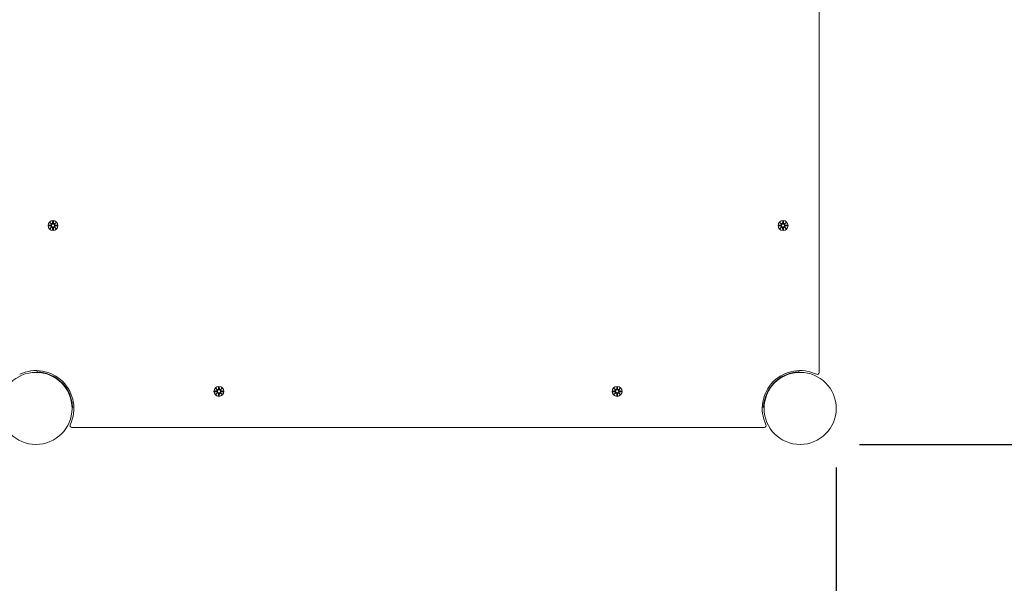
# Model space of a CAD drawing. Units: millimetres. Extents: x 427 to 21731, y 491 to 18191.
# Drawn here: x 15099 to 16138, y 7811 to 8406 of the extents above; entities that cross this region are included whole.
import ezdxf

# ---------------------------------------------------------------- set-up
doc = ezdxf.new("R2010")
doc.units = ezdxf.units.MM
doc.linetypes.add('ACAD_ISO03W100', pattern=[30, 12, -18])
for name, color, linetype in [('strefa bezpieczeństwa', 6, 'ACAD_ISO03W100'), ('wymiary 100', 5, 'Continuous'), ('wymiary 100 strefy', 5, 'Continuous')]:
    doc.layers.add(name, color=color, linetype=linetype)
doc.layers.add('Urządzenia', color=2, linetype='Continuous', lineweight=15)
doc.styles.get("Standard").update_dxf_attribs({"font": 'arial.ttf'})
doc.dimstyles.new('FK_rzuty 100_m$0', dxfattribs={"dimscale": 100, "dimtxt": 2.5, "dimasz": 2.5, "dimexe": 1.25, "dimexo": 0.625, "dimtad": 1, "dimlfac": 0.001, "dimrnd": 0.01, "dimzin": 1, "dimdsep": 46, "dimtxsty": 'Standard', "dimblk": 'OBLIQUE', "dimblk1": 'ARCHTICK', "dimblk2": 'OBLIQUE', "dimcen": 2.5, "dimadec": 0, "dimazin": 0, "dimtfac": 1, "dimtmove": 0, "dimatfit": 3, "dimfxl": 1, "dimarcsym": 0})
doc.dimstyles.new('FK_rzuty 100_STREFY', dxfattribs={"dimscale": 100, "dimtxt": 4, "dimasz": 2.5, "dimexe": 1.25, "dimexo": 0.625, "dimgap": 1, "dimtad": 1, "dimdec": 1, "dimlfac": 0.001, "dimrnd": 0.01, "dimzin": 1, "dimdsep": 46, "dimtxsty": 'Standard', "dimblk": 'OBLIQUE', "dimcen": 2.5, "dimadec": 0, "dimazin": 0, "dimtfac": 1, "dimtdec": 1, "dimtmove": 0, "dimatfit": 3, "dimfxl": 1, "dimarcsym": 0})

# ---------------------------------------------------------------- blocks, each defined once
blk = doc.blocks.new('_Oblique')
at = {"color": 0, "linetype": 'ByBlock', "lineweight": -2}
blk.add_line((-0.5, -0.5), (0.5, 0.5), dxfattribs=at)
blk = doc.blocks.new('*D8')
at = {"layer": 'Defpoints', "color": 0, "transparency": 16777216}
for p in [(4130.4, 8728.4), (17460.4, 8728.4), (17460.4, 4907.2)]:
    blk.add_point(p, dxfattribs=at)
at = {"layer": 'wymiary 100 strefy', "color": 0, "lineweight": -2, "transparency": 16777216}
for p, q in [((4130.4, 8665.9), (4130.4, 4782.2)), ((17460.4, 8665.9), (17460.4, 4782.2)), ((4130.4, 4907.2), (17460.4, 4907.2))]:
    blk.add_line(p, q, dxfattribs=at)
at = {"layer": 'wymiary 100 strefy', "color": 0, "lineweight": -2, "transparency": 16777216, "xscale": 200, "yscale": 200, "zscale": 200, "rotation": 180}
blk.add_blockref('_Oblique', (4130.4, 4907.2), dxfattribs=at)
at = {"layer": 'wymiary 100 strefy', "color": 0, "lineweight": -2, "transparency": 16777216, "xscale": 200, "yscale": 200, "zscale": 200}
blk.add_blockref('_Oblique', (17460.4, 4907.2), dxfattribs=at)
at = {"layer": 'wymiary 100 strefy', "color": 0, "transparency": 16777216, "insert": (10795.4, 5160.5), "char_height": 300, "attachment_point": 5}
blk.add_mtext('13.30 m', dxfattribs=at)
blk = doc.blocks.new('*D9')
at = {"layer": 'Defpoints', "color": 0, "transparency": 16777216}
for p in [(15622.9, 10339.5), (15622.9, 6457.4), (18759, 6457.4)]:
    blk.add_point(p, dxfattribs=at)
at = {"layer": 'wymiary 100 strefy', "color": 0, "lineweight": -2, "transparency": 16777216}
for p, q in [((15685.4, 10339.5), (18884, 10339.5)), ((18759, 10339.5), (18759, 6457.4)), ((15685.4, 6457.4), (18884, 6457.4))]:
    blk.add_line(p, q, dxfattribs=at)
at = {"layer": 'wymiary 100 strefy', "color": 0, "lineweight": -2, "transparency": 16777216, "xscale": 200, "yscale": 200, "zscale": 200}
for p, rotation in [((18759, 10339.5), 90), ((18759, 6457.4), 270)]:
    blk.add_blockref('_Oblique', p, dxfattribs=dict(at, rotation=rotation))
at = {"layer": 'wymiary 100 strefy', "color": 0, "transparency": 16777216, "insert": (18505.8, 8398.4), "char_height": 300, "attachment_point": 5, "rotation": 90}
blk.add_mtext('3.90 m', dxfattribs=at)
blk = doc.blocks.new('*D10')
at = {"layer": 'Defpoints', "color": 0, "transparency": 16777216}
for p in [(15922.4, 8839.5), (15922.4, 7957.4), (16980.1, 7957.4)]:
    blk.add_point(p, dxfattribs=at)
at = {"layer": 'wymiary 100', "color": 0, "linetype": 'ByBlock', "lineweight": -2, "transparency": 16777216}
for p, q in [((15984.9, 8839.5), (17105.1, 8839.5)), ((16980.1, 8839.5), (16980.1, 7957.4)), ((15984.9, 7957.4), (17105.1, 7957.4))]:
    blk.add_line(p, q, dxfattribs=at)
at = {"layer": 'wymiary 100', "color": 0, "lineweight": -2, "transparency": 16777216, "xscale": 250, "yscale": 250, "zscale": 250}
for p, rotation in [((16980.1, 8839.5), 90), ((16980.1, 7957.4), 270)]:
    blk.add_blockref('_Oblique', p, dxfattribs=dict(at, rotation=rotation))
at = {"layer": 'wymiary 100', "color": 0, "transparency": 16777216, "insert": (16790, 8398.4), "char_height": 250, "attachment_point": 5, "rotation": 90}
blk.add_mtext('0.88', dxfattribs=at)
blk = doc.blocks.new('_ArchTick')
at = {"color": 0, "linetype": 'ByBlock', "const_width": 0.15}
blk.add_lwpolyline([(-0.5, -0.5), (0.5, 0.5)], dxfattribs=at)
blk = doc.blocks.new('*D11')
at = {"layer": 'Defpoints', "color": 0, "transparency": 16777216}
for p in [(5480.8, 8739), (15960.4, 7995.4), (5480.8, 7033.8)]:
    blk.add_point(p, dxfattribs=at)
at = {"layer": 'wymiary 100', "color": 0, "linetype": 'ByBlock', "lineweight": -2, "transparency": 16777216}
for p, q in [((5480.8, 8676.5), (5480.8, 6908.8)), ((15960.4, 7932.9), (15960.4, 6908.8)), ((15960.4, 7033.8), (5480.8, 7033.8))]:
    blk.add_line(p, q, dxfattribs=at)
at = {"layer": 'wymiary 100', "color": 0, "lineweight": -2, "transparency": 16777216, "xscale": 250, "yscale": 250, "zscale": 250, "rotation": 180}
blk.add_blockref('_Oblique', (5480.8, 7033.8), dxfattribs=at)
at = {"layer": 'wymiary 100', "color": 0, "lineweight": -2, "transparency": 16777216, "xscale": 250, "yscale": 250, "zscale": 250}
blk.add_blockref('_Oblique', (15960.4, 7033.8), dxfattribs=at)
at = {"layer": 'wymiary 100', "color": 0, "transparency": 16777216, "insert": (10720.6, 7224), "char_height": 250, "attachment_point": 5}
blk.add_mtext('10.48', dxfattribs=at)

msp = doc.modelspace()

# ---------------------------------------------------------------- linework, layer by layer
at = {"layer": 'strefa bezpieczeństwa', "ltscale": 10}
msp.add_lwpolyline([(6578.398, 10034.86, 0.03511872), (6367.946, 10034.547, 0.8497383), (4515.168, 7725.271, 0.45723688), (6525.395, 6672.872, 0.21884356), (7776.517, 6742.344, 0.15588866), (8668.395, 6457.351), (15922.395, 6457.351, 0.41421356), (17460.445, 7995.401), (17460.445, 8801.401, 0.41421356), (15922.395, 10339.451), (8668.395, 10339.451, 0.13612498), (7876.08, 10119.671, 0.22800985), (6578.398, 10034.86)], format="xyb", dxfattribs=at)
at = {"layer": 'Urządzenia'}
for points in [[(15942.395, 8033.348), (15942.395, 8763.454)], [(15129.633, 8188.77), (15132.07, 8188.886)], [(15129.633, 8188.032), (15132.07, 8187.916)], [(15132.762, 8189.933), (15131.036, 8191.76)], [(15131.036, 8191.76), (15132.671, 8190.125)], [(15131.036, 8191.76), (15132.863, 8190.033)], [(15131.036, 8185.042), (15132.762, 8186.869)], [(15132.863, 8186.768), (15131.036, 8185.042)], [(15131.036, 8185.042), (15132.671, 8186.677)], [(15132.671, 8190.125), (15132.841, 8189.955)], [(15132.671, 8186.677), (15132.841, 8186.847)], [(15134.026, 8193.163), (15133.91, 8190.726)], [(15134.026, 8183.639), (15133.91, 8186.076)], [(15134.764, 8193.163), (15134.88, 8190.726)], [(15134.764, 8183.639), (15134.88, 8186.076)], [(15135.927, 8190.033), (15137.754, 8191.76)], [(15137.754, 8185.042), (15135.927, 8186.768)], [(15136.119, 8190.125), (15135.949, 8189.955)], [(15136.119, 8186.677), (15135.949, 8186.847)], [(15137.754, 8191.76), (15136.027, 8189.933)], [(15136.027, 8186.869), (15137.754, 8185.042)], [(15137.754, 8191.76), (15136.119, 8190.125)], [(15137.754, 8185.042), (15136.119, 8186.677)], [(15139.157, 8188.77), (15136.72, 8188.886)], [(15139.157, 8188.032), (15136.72, 8187.916)], [(15899.633, 8188.77), (15902.07, 8188.886)], [(15899.633, 8188.032), (15902.07, 8187.916)], [(15902.762, 8189.933), (15901.036, 8191.76)], [(15901.036, 8191.76), (15902.671, 8190.125)], [(15901.036, 8191.76), (15902.863, 8190.033)], [(15901.036, 8185.042), (15902.762, 8186.869)], [(15902.863, 8186.768), (15901.036, 8185.042)], [(15901.036, 8185.042), (15902.671, 8186.677)], [(15902.671, 8190.125), (15902.841, 8189.955)], [(15902.671, 8186.677), (15902.841, 8186.847)], [(15904.026, 8193.163), (15903.91, 8190.726)], [(15904.026, 8183.639), (15903.91, 8186.076)], [(15904.764, 8193.163), (15904.88, 8190.726)], [(15904.764, 8183.639), (15904.88, 8186.076)], [(15905.927, 8190.033), (15907.754, 8191.76)], [(15907.754, 8185.042), (15905.927, 8186.768)], [(15906.119, 8190.125), (15905.949, 8189.955)], [(15906.119, 8186.677), (15905.949, 8186.847)], [(15907.754, 8191.76), (15906.027, 8189.933)], [(15906.027, 8186.869), (15907.754, 8185.042)], [(15907.754, 8191.76), (15906.119, 8190.125)], [(15907.754, 8185.042), (15906.119, 8186.677)], [(15909.157, 8188.77), (15906.72, 8188.886)], [(15909.157, 8188.032), (15906.72, 8187.916)], [(15117.795, 8033.925), (15117.848, 8035.374)], [(15920.942, 8035.374), (15920.994, 8033.925)], [(15309.026, 8018.163), (15308.91, 8015.726)], [(15309.764, 8018.163), (15309.88, 8015.726)], [(15729.026, 8018.163), (15728.91, 8015.726)], [(15729.764, 8018.163), (15729.88, 8015.726)], [(15304.633, 8013.77), (15307.07, 8013.886)], [(15304.633, 8013.032), (15307.07, 8012.916)], [(15307.762, 8014.933), (15306.036, 8016.76)], [(15306.036, 8016.76), (15307.671, 8015.125)], [(15306.036, 8016.76), (15307.863, 8015.033)], [(15306.036, 8010.042), (15307.762, 8011.869)], [(15307.863, 8011.768), (15306.036, 8010.042)], [(15306.036, 8010.042), (15307.671, 8011.677)], [(15307.671, 8015.125), (15307.841, 8014.955)], [(15307.671, 8011.677), (15307.841, 8011.847)], [(15309.026, 8008.639), (15308.91, 8011.076)], [(15309.764, 8008.639), (15309.88, 8011.076)], [(15310.927, 8015.033), (15312.754, 8016.76)], [(15312.754, 8010.042), (15310.927, 8011.768)], [(15311.119, 8015.125), (15310.949, 8014.955)], [(15311.119, 8011.677), (15310.949, 8011.847)], [(15312.754, 8016.76), (15311.027, 8014.933)], [(15311.027, 8011.869), (15312.754, 8010.042)], [(15312.754, 8016.76), (15311.119, 8015.125)], [(15312.754, 8010.042), (15311.119, 8011.677)], [(15314.157, 8013.77), (15311.72, 8013.886)], [(15314.157, 8013.032), (15311.72, 8012.916)], [(15724.633, 8013.77), (15727.07, 8013.886)], [(15724.633, 8013.032), (15727.07, 8012.916)], [(15727.762, 8014.933), (15726.036, 8016.76)], [(15726.036, 8016.76), (15727.671, 8015.125)], [(15726.036, 8016.76), (15727.863, 8015.033)], [(15726.036, 8010.042), (15727.762, 8011.869)], [(15727.863, 8011.768), (15726.036, 8010.042)], [(15726.036, 8010.042), (15727.671, 8011.677)], [(15727.671, 8015.125), (15727.841, 8014.955)], [(15727.671, 8011.677), (15727.841, 8011.847)], [(15729.026, 8008.639), (15728.91, 8011.076)], [(15729.764, 8008.639), (15729.88, 8011.076)], [(15730.927, 8015.033), (15732.754, 8016.76)], [(15732.754, 8010.042), (15730.927, 8011.768)], [(15731.119, 8015.125), (15730.949, 8014.955)], [(15731.119, 8011.677), (15730.949, 8011.847)], [(15732.754, 8016.76), (15731.027, 8014.933)], [(15731.027, 8011.869), (15732.754, 8010.042)], [(15732.754, 8016.76), (15731.119, 8015.125)], [(15732.754, 8010.042), (15731.119, 8011.677)], [(15734.157, 8013.77), (15731.72, 8013.886)], [(15734.157, 8013.032), (15731.72, 8012.916)], [(15156.368, 7996.854), (15154.919, 7996.801)], [(15883.87, 7996.801), (15882.421, 7996.854)], [(15154.342, 7975.401), (15884.447, 7975.401)]]:
    msp.add_lwpolyline(points, dxfattribs=at)
for points in [[(15132.07, 8188.886, 0.50720055), (15132.762, 8189.933)], [(15132.762, 8186.869, 0.50720055), (15132.07, 8187.916)], [(15132.863, 8190.033, 0.50720055), (15133.91, 8190.726)], [(15133.91, 8186.076, 0.50720055), (15132.863, 8186.768)], [(15134.88, 8190.726, 0.50720055), (15135.927, 8190.033)], [(15135.927, 8186.768, 0.50720055), (15134.88, 8186.076)], [(15136.027, 8189.933, 0.50720055), (15136.72, 8188.886)], [(15136.72, 8187.916, 0.50720055), (15136.027, 8186.869)], [(15902.07, 8188.886, 0.50720055), (15902.762, 8189.933)], [(15902.762, 8186.869, 0.50720055), (15902.07, 8187.916)], [(15902.863, 8190.033, 0.50720055), (15903.91, 8190.726)], [(15903.91, 8186.076, 0.50720055), (15902.863, 8186.768)], [(15904.88, 8190.726, 0.50720055), (15905.927, 8190.033)], [(15905.927, 8186.768, 0.50720055), (15904.88, 8186.076)], [(15906.027, 8189.933, 0.50720055), (15906.72, 8188.886)], [(15906.72, 8187.916, 0.50720055), (15906.027, 8186.869)], [(15152.535, 7978.258, 0.70512098), (15099.252, 8031.541)], [(15154.919, 7996.801, 0.39308597), (15117.795, 8033.925)], [(15939.538, 8031.541, 0.70512098), (15886.254, 7978.258)], [(15920.994, 8033.925, 0.39308597), (15883.87, 7996.801)], [(15939.538, 8031.541, 0.55076042), (15942.395, 8033.348)], [(15307.07, 8013.886, 0.50720055), (15307.762, 8014.933)], [(15307.762, 8011.869, 0.50720055), (15307.07, 8012.916)], [(15307.863, 8015.033, 0.50720055), (15308.91, 8015.726)], [(15308.91, 8011.076, 0.50720055), (15307.863, 8011.768)], [(15309.88, 8015.726, 0.50720055), (15310.927, 8015.033)], [(15310.927, 8011.768, 0.50720055), (15309.88, 8011.076)], [(15311.027, 8014.933, 0.50720055), (15311.72, 8013.886)], [(15311.72, 8012.916, 0.50720055), (15311.027, 8011.869)], [(15727.07, 8013.886, 0.50720055), (15727.762, 8014.933)], [(15727.762, 8011.869, 0.50720055), (15727.07, 8012.916)], [(15727.863, 8015.033, 0.50720055), (15728.91, 8015.726)], [(15728.91, 8011.076, 0.50720055), (15727.863, 8011.768)], [(15729.88, 8015.726, 0.50720055), (15730.927, 8015.033)], [(15730.927, 8011.768, 0.50720055), (15729.88, 8011.076)], [(15731.027, 8014.933, 0.50720055), (15731.72, 8013.886)], [(15731.72, 8012.916, 0.50720055), (15731.027, 8011.869)], [(15152.535, 7978.258, 0.55076042), (15154.342, 7975.401)], [(15884.447, 7975.401, 0.55076042), (15886.254, 7978.258)]]:
    msp.add_lwpolyline(points, format="xyb", dxfattribs=at)
for centre, radius in [((15134.395, 8188.401), 5.25), ((15134.395, 8188.401), 1.676), ((15904.395, 8188.401), 5.25), ((15904.395, 8188.401), 1.676), ((15116.395, 7995.401), 38.05), ((15922.395, 7995.401), 38.05), ((15309.395, 8013.401), 5.25), ((15729.395, 8013.401), 5.25), ((15309.395, 8013.401), 1.676), ((15729.395, 8013.401), 1.676)]:
    msp.add_circle(centre, radius, dxfattribs=at)
for centre, major_axis, start_param, end_param in [((15133.062, 8190.687), (0.471, 0.498), 3.29358599, 3.60853992), ((15132.108, 8189.734), (0.498, 0.471), 5.81623804, 6.13119197), ((15132.108, 8187.068), (-0.498, 0.471), 3.29358599, 3.60853992), ((15133.062, 8186.114), (-0.471, 0.498), 5.81623804, 6.13119197), ((15135.728, 8190.687), (0.471, -0.498), 5.81623804, 6.13119197), ((15135.728, 8186.114), (-0.471, -0.498), 3.29358599, 3.60853992), ((15136.681, 8189.734), (0.498, -0.471), 3.29358599, 3.60853992), ((15136.681, 8187.068), (-0.498, -0.471), 5.81623804, 6.13119197), ((15903.062, 8190.687), (0.471, 0.498), 3.29358599, 3.60853992), ((15902.108, 8189.734), (0.498, 0.471), 5.81623804, 6.13119197), ((15902.108, 8187.068), (-0.498, 0.471), 3.29358599, 3.60853992), ((15903.062, 8186.114), (-0.471, 0.498), 5.81623804, 6.13119197), ((15905.728, 8190.687), (0.471, -0.498), 5.81623804, 6.13119197), ((15905.728, 8186.114), (-0.471, -0.498), 3.29358599, 3.60853992), ((15906.681, 8189.734), (0.498, -0.471), 3.29358599, 3.60853992), ((15906.681, 8187.068), (-0.498, -0.471), 5.81623804, 6.13119197), ((15308.062, 8015.687), (0.471, 0.498), 3.29358599, 3.60853992), ((15307.108, 8014.734), (0.498, 0.471), 5.81623804, 6.13119197), ((15307.108, 8012.068), (-0.498, 0.471), 3.29358599, 3.60853992), ((15308.062, 8011.114), (-0.471, 0.498), 5.81623804, 6.13119197), ((15310.728, 8015.687), (0.471, -0.498), 5.81623804, 6.13119197), ((15310.728, 8011.114), (-0.471, -0.498), 3.29358599, 3.60853992), ((15311.681, 8014.734), (0.498, -0.471), 3.29358599, 3.60853992), ((15311.681, 8012.068), (-0.498, -0.471), 5.81623804, 6.13119197), ((15728.062, 8015.687), (0.471, 0.498), 3.29358599, 3.60853992), ((15727.108, 8014.734), (0.498, 0.471), 5.81623804, 6.13119197), ((15727.108, 8012.068), (-0.498, 0.471), 3.29358599, 3.60853992), ((15728.062, 8011.114), (-0.471, 0.498), 5.81623804, 6.13119197), ((15730.728, 8015.687), (0.471, -0.498), 5.81623804, 6.13119197), ((15730.728, 8011.114), (-0.471, -0.498), 3.29358599, 3.60853992), ((15731.681, 8014.734), (0.498, -0.471), 3.29358599, 3.60853992), ((15731.681, 8012.068), (-0.498, -0.471), 5.81623804, 6.13119197)]:
    msp.add_ellipse(centre, major_axis=major_axis, ratio=0.98845192, start_param=start_param, end_param=end_param, dxfattribs=at)
for points in [[(15129.633, 8188.77), (15129.649, 8188.77), (15129.668, 8188.771), (15129.684, 8188.771)], [(15129.684, 8188.03), (15129.668, 8188.031), (15129.649, 8188.031), (15129.633, 8188.032)], [(15134.024, 8193.112), (15134.025, 8193.128), (15134.025, 8193.146), (15134.026, 8193.163)], [(15134.026, 8183.639), (15134.025, 8183.655), (15134.025, 8183.674), (15134.024, 8183.69)], [(15134.764, 8193.163), (15134.764, 8193.146), (15134.765, 8193.128), (15134.765, 8193.112)], [(15134.765, 8183.69), (15134.765, 8183.674), (15134.764, 8183.655), (15134.764, 8183.639)], [(15139.106, 8188.771), (15139.122, 8188.771), (15139.14, 8188.77), (15139.157, 8188.77)], [(15139.157, 8188.032), (15139.14, 8188.031), (15139.122, 8188.031), (15139.106, 8188.03)], [(15899.633, 8188.77), (15899.649, 8188.77), (15899.668, 8188.771), (15899.684, 8188.771)], [(15899.684, 8188.03), (15899.668, 8188.031), (15899.649, 8188.031), (15899.633, 8188.032)], [(15904.024, 8193.112), (15904.025, 8193.128), (15904.025, 8193.146), (15904.026, 8193.163)], [(15904.026, 8183.639), (15904.025, 8183.655), (15904.025, 8183.674), (15904.024, 8183.69)], [(15904.764, 8193.163), (15904.764, 8193.146), (15904.765, 8193.128), (15904.765, 8193.112)], [(15904.765, 8183.69), (15904.765, 8183.674), (15904.764, 8183.655), (15904.764, 8183.639)], [(15909.106, 8188.771), (15909.122, 8188.771), (15909.14, 8188.77), (15909.157, 8188.77)], [(15909.157, 8188.032), (15909.14, 8188.031), (15909.122, 8188.031), (15909.106, 8188.03)], [(15309.024, 8018.112), (15309.025, 8018.128), (15309.025, 8018.146), (15309.026, 8018.163)], [(15309.764, 8018.163), (15309.764, 8018.146), (15309.765, 8018.128), (15309.765, 8018.112)], [(15729.024, 8018.112), (15729.025, 8018.128), (15729.025, 8018.146), (15729.026, 8018.163)], [(15729.764, 8018.163), (15729.764, 8018.146), (15729.765, 8018.128), (15729.765, 8018.112)], [(15304.633, 8013.77), (15304.649, 8013.77), (15304.668, 8013.771), (15304.684, 8013.771)], [(15304.684, 8013.03), (15304.668, 8013.031), (15304.649, 8013.031), (15304.633, 8013.032)], [(15309.026, 8008.639), (15309.025, 8008.655), (15309.025, 8008.674), (15309.024, 8008.69)], [(15309.765, 8008.69), (15309.765, 8008.674), (15309.764, 8008.655), (15309.764, 8008.639)], [(15314.106, 8013.771), (15314.122, 8013.771), (15314.14, 8013.77), (15314.157, 8013.77)], [(15314.157, 8013.032), (15314.14, 8013.031), (15314.122, 8013.031), (15314.106, 8013.03)], [(15724.633, 8013.77), (15724.649, 8013.77), (15724.668, 8013.771), (15724.684, 8013.771)], [(15724.684, 8013.03), (15724.668, 8013.031), (15724.649, 8013.031), (15724.633, 8013.032)], [(15729.026, 8008.639), (15729.025, 8008.655), (15729.025, 8008.674), (15729.024, 8008.69)], [(15729.765, 8008.69), (15729.765, 8008.674), (15729.764, 8008.655), (15729.764, 8008.639)], [(15734.106, 8013.771), (15734.122, 8013.771), (15734.14, 8013.77), (15734.157, 8013.77)], [(15734.157, 8013.032), (15734.14, 8013.031), (15734.122, 8013.031), (15734.106, 8013.03)]]:
    msp.add_open_spline(points, degree=3, dxfattribs=at)
for points, weights in [([(15132.073, 8188.81), (15131.28, 8188.797), (15129.684, 8188.771)], [1.06380331295, 1.09697588554, 1.0013490209]), ([(15129.684, 8188.03), (15131.28, 8188.005), (15132.073, 8187.992)], [1.0013490209, 1.09697588554, 1.06380331295]), ([(15134.024, 8193.112), (15133.999, 8191.516), (15133.986, 8190.722)], [1.0013490209, 1.09697588554, 1.06380331295]), ([(15133.986, 8186.079), (15133.999, 8185.286), (15134.024, 8183.69)], [1.06380331295, 1.09697588554, 1.0013490209]), ([(15134.803, 8190.722), (15134.791, 8191.516), (15134.765, 8193.112)], [1.06380331295, 1.09697588554, 1.0013490209]), ([(15134.765, 8183.69), (15134.791, 8185.286), (15134.803, 8186.079)], [1.0013490209, 1.09697588554, 1.06380331295]), ([(15139.106, 8188.771), (15137.51, 8188.797), (15136.716, 8188.81)], [1.0013490209, 1.09697588554, 1.06380331295]), ([(15136.716, 8187.992), (15137.51, 8188.005), (15139.106, 8188.03)], [1.06380331295, 1.09697588554, 1.0013490209]), ([(15902.073, 8188.81), (15901.28, 8188.797), (15899.684, 8188.771)], [1.06380331295, 1.09697588554, 1.0013490209]), ([(15899.684, 8188.03), (15901.28, 8188.005), (15902.073, 8187.992)], [1.0013490209, 1.09697588554, 1.06380331295]), ([(15904.024, 8193.112), (15903.999, 8191.516), (15903.986, 8190.722)], [1.0013490209, 1.09697588554, 1.06380331295]), ([(15903.986, 8186.079), (15903.999, 8185.286), (15904.024, 8183.69)], [1.06380331295, 1.09697588554, 1.0013490209]), ([(15904.803, 8190.722), (15904.791, 8191.516), (15904.765, 8193.112)], [1.06380331295, 1.09697588554, 1.0013490209]), ([(15904.765, 8183.69), (15904.791, 8185.286), (15904.803, 8186.079)], [1.0013490209, 1.09697588554, 1.06380331295]), ([(15909.106, 8188.771), (15907.51, 8188.797), (15906.716, 8188.81)], [1.0013490209, 1.09697588554, 1.06380331295]), ([(15906.716, 8187.992), (15907.51, 8188.005), (15909.106, 8188.03)], [1.06380331295, 1.09697588554, 1.0013490209]), ([(15309.024, 8018.112), (15308.999, 8016.516), (15308.986, 8015.722)], [1.0013490209, 1.09697588554, 1.06380331295]), ([(15309.803, 8015.722), (15309.791, 8016.516), (15309.765, 8018.112)], [1.06380331295, 1.09697588554, 1.0013490209]), ([(15729.024, 8018.112), (15728.999, 8016.516), (15728.986, 8015.722)], [1.0013490209, 1.09697588554, 1.06380331295]), ([(15729.803, 8015.722), (15729.791, 8016.516), (15729.765, 8018.112)], [1.06380331295, 1.09697588554, 1.0013490209]), ([(15307.073, 8013.81), (15306.28, 8013.797), (15304.684, 8013.771)], [1.06380331295, 1.09697588554, 1.0013490209]), ([(15304.684, 8013.03), (15306.28, 8013.005), (15307.073, 8012.992)], [1.0013490209, 1.09697588554, 1.06380331295]), ([(15308.986, 8011.079), (15308.999, 8010.286), (15309.024, 8008.69)], [1.06380331295, 1.09697588554, 1.0013490209]), ([(15309.765, 8008.69), (15309.791, 8010.286), (15309.803, 8011.079)], [1.0013490209, 1.09697588554, 1.06380331295]), ([(15314.106, 8013.771), (15312.51, 8013.797), (15311.716, 8013.81)], [1.0013490209, 1.09697588554, 1.06380331295]), ([(15311.716, 8012.992), (15312.51, 8013.005), (15314.106, 8013.03)], [1.06380331295, 1.09697588554, 1.0013490209]), ([(15727.073, 8013.81), (15726.28, 8013.797), (15724.684, 8013.771)], [1.06380331295, 1.09697588554, 1.0013490209]), ([(15724.684, 8013.03), (15726.28, 8013.005), (15727.073, 8012.992)], [1.0013490209, 1.09697588554, 1.06380331295]), ([(15728.986, 8011.079), (15728.999, 8010.286), (15729.024, 8008.69)], [1.06380331295, 1.09697588554, 1.0013490209]), ([(15729.765, 8008.69), (15729.791, 8010.286), (15729.803, 8011.079)], [1.0013490209, 1.09697588554, 1.06380331295]), ([(15734.106, 8013.771), (15732.51, 8013.797), (15731.716, 8013.81)], [1.0013490209, 1.09697588554, 1.06380331295]), ([(15731.716, 8012.992), (15732.51, 8013.005), (15734.106, 8013.03)], [1.06380331295, 1.09697588554, 1.0013490209])]:
    msp.add_rational_spline(points, weights, degree=2, dxfattribs=at)
for points, knots in [([(15132.841, 8189.955), (15132.867, 8189.888), (15132.885, 8189.819), (15132.903, 8189.672), (15132.902, 8189.584), (15132.871, 8189.41), (15132.841, 8189.325), (15132.762, 8189.179), (15132.709, 8189.106), (15132.582, 8188.984), (15132.509, 8188.934), (15132.36, 8188.86), (15132.272, 8188.831), (15132.146, 8188.813), (15132.109, 8188.81), (15132.073, 8188.81)], [0.351323176, 0.351323176, 0.351323176, 0.351323176, 0.3724042, 0.3724042, 0.39734458, 0.39734458, 0.42228496, 0.42228496, 0.44722534, 0.44722534, 0.47216572, 0.47216572, 0.498958462, 0.498958462, 0.509706878, 0.509706878, 0.509706878, 0.509706878]), ([(15132.073, 8187.992), (15132.109, 8187.992), (15132.146, 8187.989), (15132.272, 8187.97), (15132.36, 8187.942), (15132.509, 8187.868), (15132.582, 8187.818), (15132.709, 8187.695), (15132.762, 8187.623), (15132.841, 8187.476), (15132.871, 8187.392), (15132.902, 8187.218), (15132.903, 8187.13), (15132.885, 8186.983), (15132.867, 8186.913), (15132.841, 8186.847)], [0.334863042, 0.334863042, 0.334863042, 0.334863042, 0.345611458, 0.345611458, 0.3724042, 0.3724042, 0.39734458, 0.39734458, 0.42228496, 0.42228496, 0.44722534, 0.44722534, 0.47216572, 0.47216572, 0.493246744, 0.493246744, 0.493246744, 0.493246744]), ([(15133.986, 8190.722), (15133.986, 8190.686), (15133.983, 8190.65), (15133.964, 8190.524), (15133.936, 8190.435), (15133.862, 8190.287), (15133.812, 8190.214), (15133.689, 8190.087), (15133.617, 8190.033), (15133.47, 8189.955), (15133.385, 8189.925), (15133.212, 8189.893), (15133.124, 8189.892), (15132.977, 8189.911), (15132.907, 8189.929), (15132.841, 8189.955)], [0.334863042, 0.334863042, 0.334863042, 0.334863042, 0.345611458, 0.345611458, 0.3724042, 0.3724042, 0.39734458, 0.39734458, 0.42228496, 0.42228496, 0.44722534, 0.44722534, 0.47216572, 0.47216572, 0.493246744, 0.493246744, 0.493246744, 0.493246744]), ([(15132.841, 8186.847), (15132.907, 8186.873), (15132.977, 8186.891), (15133.124, 8186.909), (15133.212, 8186.908), (15133.385, 8186.877), (15133.47, 8186.847), (15133.617, 8186.769), (15133.689, 8186.715), (15133.812, 8186.588), (15133.862, 8186.515), (15133.936, 8186.366), (15133.964, 8186.278), (15133.983, 8186.152), (15133.986, 8186.115), (15133.986, 8186.079)], [0.351323176, 0.351323176, 0.351323176, 0.351323176, 0.3724042, 0.3724042, 0.39734458, 0.39734458, 0.42228496, 0.42228496, 0.44722534, 0.44722534, 0.47216572, 0.47216572, 0.498958462, 0.498958462, 0.509706878, 0.509706878, 0.509706878, 0.509706878]), ([(15135.949, 8189.955), (15135.882, 8189.929), (15135.813, 8189.911), (15135.666, 8189.892), (15135.577, 8189.893), (15135.404, 8189.925), (15135.319, 8189.955), (15135.173, 8190.033), (15135.1, 8190.087), (15134.978, 8190.214), (15134.928, 8190.287), (15134.854, 8190.435), (15134.825, 8190.524), (15134.807, 8190.65), (15134.804, 8190.686), (15134.803, 8190.722)], [0.351323176, 0.351323176, 0.351323176, 0.351323176, 0.3724042, 0.3724042, 0.39734458, 0.39734458, 0.42228496, 0.42228496, 0.44722534, 0.44722534, 0.47216572, 0.47216572, 0.498958462, 0.498958462, 0.509706878, 0.509706878, 0.509706878, 0.509706878]), ([(15134.803, 8186.079), (15134.804, 8186.115), (15134.807, 8186.152), (15134.825, 8186.278), (15134.854, 8186.366), (15134.928, 8186.515), (15134.978, 8186.588), (15135.1, 8186.715), (15135.173, 8186.769), (15135.319, 8186.847), (15135.404, 8186.877), (15135.577, 8186.908), (15135.666, 8186.909), (15135.813, 8186.891), (15135.882, 8186.873), (15135.949, 8186.847)], [0.334863042, 0.334863042, 0.334863042, 0.334863042, 0.345611458, 0.345611458, 0.3724042, 0.3724042, 0.39734458, 0.39734458, 0.42228496, 0.42228496, 0.44722534, 0.44722534, 0.47216572, 0.47216572, 0.493246744, 0.493246744, 0.493246744, 0.493246744]), ([(15136.716, 8188.81), (15136.68, 8188.81), (15136.644, 8188.813), (15136.518, 8188.831), (15136.429, 8188.86), (15136.281, 8188.934), (15136.208, 8188.984), (15136.081, 8189.106), (15136.027, 8189.179), (15135.949, 8189.325), (15135.919, 8189.41), (15135.887, 8189.584), (15135.886, 8189.672), (15135.905, 8189.819), (15135.923, 8189.888), (15135.949, 8189.955)], [0.334863042, 0.334863042, 0.334863042, 0.334863042, 0.345611458, 0.345611458, 0.3724042, 0.3724042, 0.39734458, 0.39734458, 0.42228496, 0.42228496, 0.44722534, 0.44722534, 0.47216572, 0.47216572, 0.493246744, 0.493246744, 0.493246744, 0.493246744]), ([(15135.949, 8186.847), (15135.923, 8186.913), (15135.905, 8186.983), (15135.886, 8187.13), (15135.887, 8187.218), (15135.919, 8187.392), (15135.949, 8187.476), (15136.027, 8187.623), (15136.081, 8187.695), (15136.208, 8187.818), (15136.281, 8187.868), (15136.429, 8187.942), (15136.518, 8187.97), (15136.644, 8187.989), (15136.68, 8187.992), (15136.716, 8187.992)], [0.351323176, 0.351323176, 0.351323176, 0.351323176, 0.3724042, 0.3724042, 0.39734458, 0.39734458, 0.42228496, 0.42228496, 0.44722534, 0.44722534, 0.47216572, 0.47216572, 0.498958462, 0.498958462, 0.509706878, 0.509706878, 0.509706878, 0.509706878]), ([(15902.841, 8189.955), (15902.867, 8189.888), (15902.885, 8189.819), (15902.903, 8189.672), (15902.902, 8189.584), (15902.871, 8189.41), (15902.841, 8189.325), (15902.762, 8189.179), (15902.709, 8189.106), (15902.582, 8188.984), (15902.509, 8188.934), (15902.36, 8188.86), (15902.272, 8188.831), (15902.146, 8188.813), (15902.109, 8188.81), (15902.073, 8188.81)], [0.351323176, 0.351323176, 0.351323176, 0.351323176, 0.3724042, 0.3724042, 0.39734458, 0.39734458, 0.42228496, 0.42228496, 0.44722534, 0.44722534, 0.47216572, 0.47216572, 0.498958462, 0.498958462, 0.509706878, 0.509706878, 0.509706878, 0.509706878]), ([(15902.073, 8187.992), (15902.109, 8187.992), (15902.146, 8187.989), (15902.272, 8187.97), (15902.36, 8187.942), (15902.509, 8187.868), (15902.582, 8187.818), (15902.709, 8187.695), (15902.762, 8187.623), (15902.841, 8187.476), (15902.871, 8187.392), (15902.902, 8187.218), (15902.903, 8187.13), (15902.885, 8186.983), (15902.867, 8186.913), (15902.841, 8186.847)], [0.334863042, 0.334863042, 0.334863042, 0.334863042, 0.345611458, 0.345611458, 0.3724042, 0.3724042, 0.39734458, 0.39734458, 0.42228496, 0.42228496, 0.44722534, 0.44722534, 0.47216572, 0.47216572, 0.493246744, 0.493246744, 0.493246744, 0.493246744]), ([(15903.986, 8190.722), (15903.986, 8190.686), (15903.983, 8190.65), (15903.964, 8190.524), (15903.936, 8190.435), (15903.862, 8190.287), (15903.812, 8190.214), (15903.689, 8190.087), (15903.617, 8190.033), (15903.47, 8189.955), (15903.385, 8189.925), (15903.212, 8189.893), (15903.124, 8189.892), (15902.977, 8189.911), (15902.907, 8189.929), (15902.841, 8189.955)], [0.334863042, 0.334863042, 0.334863042, 0.334863042, 0.345611458, 0.345611458, 0.3724042, 0.3724042, 0.39734458, 0.39734458, 0.42228496, 0.42228496, 0.44722534, 0.44722534, 0.47216572, 0.47216572, 0.493246744, 0.493246744, 0.493246744, 0.493246744]), ([(15902.841, 8186.847), (15902.907, 8186.873), (15902.977, 8186.891), (15903.124, 8186.909), (15903.212, 8186.908), (15903.385, 8186.877), (15903.47, 8186.847), (15903.617, 8186.769), (15903.689, 8186.715), (15903.812, 8186.588), (15903.862, 8186.515), (15903.936, 8186.366), (15903.964, 8186.278), (15903.983, 8186.152), (15903.986, 8186.115), (15903.986, 8186.079)], [0.351323176, 0.351323176, 0.351323176, 0.351323176, 0.3724042, 0.3724042, 0.39734458, 0.39734458, 0.42228496, 0.42228496, 0.44722534, 0.44722534, 0.47216572, 0.47216572, 0.498958462, 0.498958462, 0.509706878, 0.509706878, 0.509706878, 0.509706878]), ([(15905.949, 8189.955), (15905.882, 8189.929), (15905.813, 8189.911), (15905.666, 8189.892), (15905.577, 8189.893), (15905.404, 8189.925), (15905.319, 8189.955), (15905.173, 8190.033), (15905.1, 8190.087), (15904.978, 8190.214), (15904.928, 8190.287), (15904.854, 8190.435), (15904.825, 8190.524), (15904.807, 8190.65), (15904.804, 8190.686), (15904.803, 8190.722)], [0.351323176, 0.351323176, 0.351323176, 0.351323176, 0.3724042, 0.3724042, 0.39734458, 0.39734458, 0.42228496, 0.42228496, 0.44722534, 0.44722534, 0.47216572, 0.47216572, 0.498958462, 0.498958462, 0.509706878, 0.509706878, 0.509706878, 0.509706878]), ([(15904.803, 8186.079), (15904.804, 8186.115), (15904.807, 8186.152), (15904.825, 8186.278), (15904.854, 8186.366), (15904.928, 8186.515), (15904.978, 8186.588), (15905.1, 8186.715), (15905.173, 8186.769), (15905.319, 8186.847), (15905.404, 8186.877), (15905.577, 8186.908), (15905.666, 8186.909), (15905.813, 8186.891), (15905.882, 8186.873), (15905.949, 8186.847)], [0.334863042, 0.334863042, 0.334863042, 0.334863042, 0.345611458, 0.345611458, 0.3724042, 0.3724042, 0.39734458, 0.39734458, 0.42228496, 0.42228496, 0.44722534, 0.44722534, 0.47216572, 0.47216572, 0.493246744, 0.493246744, 0.493246744, 0.493246744]), ([(15906.716, 8188.81), (15906.68, 8188.81), (15906.644, 8188.813), (15906.518, 8188.831), (15906.429, 8188.86), (15906.281, 8188.934), (15906.208, 8188.984), (15906.081, 8189.106), (15906.027, 8189.179), (15905.949, 8189.325), (15905.919, 8189.41), (15905.887, 8189.584), (15905.886, 8189.672), (15905.905, 8189.819), (15905.923, 8189.888), (15905.949, 8189.955)], [0.334863042, 0.334863042, 0.334863042, 0.334863042, 0.345611458, 0.345611458, 0.3724042, 0.3724042, 0.39734458, 0.39734458, 0.42228496, 0.42228496, 0.44722534, 0.44722534, 0.47216572, 0.47216572, 0.493246744, 0.493246744, 0.493246744, 0.493246744]), ([(15905.949, 8186.847), (15905.923, 8186.913), (15905.905, 8186.983), (15905.886, 8187.13), (15905.887, 8187.218), (15905.919, 8187.392), (15905.949, 8187.476), (15906.027, 8187.623), (15906.081, 8187.695), (15906.208, 8187.818), (15906.281, 8187.868), (15906.429, 8187.942), (15906.518, 8187.97), (15906.644, 8187.989), (15906.68, 8187.992), (15906.716, 8187.992)], [0.351323176, 0.351323176, 0.351323176, 0.351323176, 0.3724042, 0.3724042, 0.39734458, 0.39734458, 0.42228496, 0.42228496, 0.44722534, 0.44722534, 0.47216572, 0.47216572, 0.498958462, 0.498958462, 0.509706878, 0.509706878, 0.509706878, 0.509706878]), ([(15307.841, 8014.955), (15307.867, 8014.888), (15307.885, 8014.819), (15307.903, 8014.672), (15307.902, 8014.584), (15307.871, 8014.41), (15307.841, 8014.325), (15307.762, 8014.179), (15307.709, 8014.106), (15307.582, 8013.984), (15307.509, 8013.934), (15307.36, 8013.86), (15307.272, 8013.831), (15307.146, 8013.813), (15307.109, 8013.81), (15307.073, 8013.81)], [0.351323176, 0.351323176, 0.351323176, 0.351323176, 0.3724042, 0.3724042, 0.39734458, 0.39734458, 0.42228496, 0.42228496, 0.44722534, 0.44722534, 0.47216572, 0.47216572, 0.498958462, 0.498958462, 0.509706878, 0.509706878, 0.509706878, 0.509706878]), ([(15307.073, 8012.992), (15307.109, 8012.992), (15307.146, 8012.989), (15307.272, 8012.97), (15307.36, 8012.942), (15307.509, 8012.868), (15307.582, 8012.818), (15307.709, 8012.695), (15307.762, 8012.623), (15307.841, 8012.476), (15307.871, 8012.392), (15307.902, 8012.218), (15307.903, 8012.13), (15307.885, 8011.983), (15307.867, 8011.913), (15307.841, 8011.847)], [0.334863042, 0.334863042, 0.334863042, 0.334863042, 0.345611458, 0.345611458, 0.3724042, 0.3724042, 0.39734458, 0.39734458, 0.42228496, 0.42228496, 0.44722534, 0.44722534, 0.47216572, 0.47216572, 0.493246744, 0.493246744, 0.493246744, 0.493246744]), ([(15308.986, 8015.722), (15308.986, 8015.686), (15308.983, 8015.65), (15308.964, 8015.524), (15308.936, 8015.435), (15308.862, 8015.287), (15308.812, 8015.214), (15308.689, 8015.087), (15308.617, 8015.033), (15308.47, 8014.955), (15308.385, 8014.925), (15308.212, 8014.893), (15308.124, 8014.892), (15307.977, 8014.911), (15307.907, 8014.929), (15307.841, 8014.955)], [0.334863042, 0.334863042, 0.334863042, 0.334863042, 0.345611458, 0.345611458, 0.3724042, 0.3724042, 0.39734458, 0.39734458, 0.42228496, 0.42228496, 0.44722534, 0.44722534, 0.47216572, 0.47216572, 0.493246744, 0.493246744, 0.493246744, 0.493246744]), ([(15307.841, 8011.847), (15307.907, 8011.873), (15307.977, 8011.891), (15308.124, 8011.909), (15308.212, 8011.908), (15308.385, 8011.877), (15308.47, 8011.847), (15308.617, 8011.769), (15308.689, 8011.715), (15308.812, 8011.588), (15308.862, 8011.515), (15308.936, 8011.366), (15308.964, 8011.278), (15308.983, 8011.152), (15308.986, 8011.115), (15308.986, 8011.079)], [0.351323176, 0.351323176, 0.351323176, 0.351323176, 0.3724042, 0.3724042, 0.39734458, 0.39734458, 0.42228496, 0.42228496, 0.44722534, 0.44722534, 0.47216572, 0.47216572, 0.498958462, 0.498958462, 0.509706878, 0.509706878, 0.509706878, 0.509706878]), ([(15310.949, 8014.955), (15310.882, 8014.929), (15310.813, 8014.911), (15310.666, 8014.892), (15310.577, 8014.893), (15310.404, 8014.925), (15310.319, 8014.955), (15310.173, 8015.033), (15310.1, 8015.087), (15309.978, 8015.214), (15309.928, 8015.287), (15309.854, 8015.435), (15309.825, 8015.524), (15309.807, 8015.65), (15309.804, 8015.686), (15309.803, 8015.722)], [0.351323176, 0.351323176, 0.351323176, 0.351323176, 0.3724042, 0.3724042, 0.39734458, 0.39734458, 0.42228496, 0.42228496, 0.44722534, 0.44722534, 0.47216572, 0.47216572, 0.498958462, 0.498958462, 0.509706878, 0.509706878, 0.509706878, 0.509706878]), ([(15309.803, 8011.079), (15309.804, 8011.115), (15309.807, 8011.152), (15309.825, 8011.278), (15309.854, 8011.366), (15309.928, 8011.515), (15309.978, 8011.588), (15310.1, 8011.715), (15310.173, 8011.769), (15310.319, 8011.847), (15310.404, 8011.877), (15310.577, 8011.908), (15310.666, 8011.909), (15310.813, 8011.891), (15310.882, 8011.873), (15310.949, 8011.847)], [0.334863042, 0.334863042, 0.334863042, 0.334863042, 0.345611458, 0.345611458, 0.3724042, 0.3724042, 0.39734458, 0.39734458, 0.42228496, 0.42228496, 0.44722534, 0.44722534, 0.47216572, 0.47216572, 0.493246744, 0.493246744, 0.493246744, 0.493246744]), ([(15311.716, 8013.81), (15311.68, 8013.81), (15311.644, 8013.813), (15311.518, 8013.831), (15311.429, 8013.86), (15311.281, 8013.934), (15311.208, 8013.984), (15311.081, 8014.106), (15311.027, 8014.179), (15310.949, 8014.325), (15310.919, 8014.41), (15310.887, 8014.584), (15310.886, 8014.672), (15310.905, 8014.819), (15310.923, 8014.888), (15310.949, 8014.955)], [0.334863042, 0.334863042, 0.334863042, 0.334863042, 0.345611458, 0.345611458, 0.3724042, 0.3724042, 0.39734458, 0.39734458, 0.42228496, 0.42228496, 0.44722534, 0.44722534, 0.47216572, 0.47216572, 0.493246744, 0.493246744, 0.493246744, 0.493246744]), ([(15310.949, 8011.847), (15310.923, 8011.913), (15310.905, 8011.983), (15310.886, 8012.13), (15310.887, 8012.218), (15310.919, 8012.392), (15310.949, 8012.476), (15311.027, 8012.623), (15311.081, 8012.695), (15311.208, 8012.818), (15311.281, 8012.868), (15311.429, 8012.942), (15311.518, 8012.97), (15311.644, 8012.989), (15311.68, 8012.992), (15311.716, 8012.992)], [0.351323176, 0.351323176, 0.351323176, 0.351323176, 0.3724042, 0.3724042, 0.39734458, 0.39734458, 0.42228496, 0.42228496, 0.44722534, 0.44722534, 0.47216572, 0.47216572, 0.498958462, 0.498958462, 0.509706878, 0.509706878, 0.509706878, 0.509706878]), ([(15727.841, 8014.955), (15727.867, 8014.888), (15727.885, 8014.819), (15727.903, 8014.672), (15727.902, 8014.584), (15727.871, 8014.41), (15727.841, 8014.325), (15727.762, 8014.179), (15727.709, 8014.106), (15727.582, 8013.984), (15727.509, 8013.934), (15727.36, 8013.86), (15727.272, 8013.831), (15727.146, 8013.813), (15727.109, 8013.81), (15727.073, 8013.81)], [0.351323176, 0.351323176, 0.351323176, 0.351323176, 0.3724042, 0.3724042, 0.39734458, 0.39734458, 0.42228496, 0.42228496, 0.44722534, 0.44722534, 0.47216572, 0.47216572, 0.498958462, 0.498958462, 0.509706878, 0.509706878, 0.509706878, 0.509706878]), ([(15727.073, 8012.992), (15727.109, 8012.992), (15727.146, 8012.989), (15727.272, 8012.97), (15727.36, 8012.942), (15727.509, 8012.868), (15727.582, 8012.818), (15727.709, 8012.695), (15727.762, 8012.623), (15727.841, 8012.476), (15727.871, 8012.392), (15727.902, 8012.218), (15727.903, 8012.13), (15727.885, 8011.983), (15727.867, 8011.913), (15727.841, 8011.847)], [0.334863042, 0.334863042, 0.334863042, 0.334863042, 0.345611458, 0.345611458, 0.3724042, 0.3724042, 0.39734458, 0.39734458, 0.42228496, 0.42228496, 0.44722534, 0.44722534, 0.47216572, 0.47216572, 0.493246744, 0.493246744, 0.493246744, 0.493246744]), ([(15728.986, 8015.722), (15728.986, 8015.686), (15728.983, 8015.65), (15728.964, 8015.524), (15728.936, 8015.435), (15728.862, 8015.287), (15728.812, 8015.214), (15728.689, 8015.087), (15728.617, 8015.033), (15728.47, 8014.955), (15728.385, 8014.925), (15728.212, 8014.893), (15728.124, 8014.892), (15727.977, 8014.911), (15727.907, 8014.929), (15727.841, 8014.955)], [0.334863042, 0.334863042, 0.334863042, 0.334863042, 0.345611458, 0.345611458, 0.3724042, 0.3724042, 0.39734458, 0.39734458, 0.42228496, 0.42228496, 0.44722534, 0.44722534, 0.47216572, 0.47216572, 0.493246744, 0.493246744, 0.493246744, 0.493246744]), ([(15727.841, 8011.847), (15727.907, 8011.873), (15727.977, 8011.891), (15728.124, 8011.909), (15728.212, 8011.908), (15728.385, 8011.877), (15728.47, 8011.847), (15728.617, 8011.769), (15728.689, 8011.715), (15728.812, 8011.588), (15728.862, 8011.515), (15728.936, 8011.366), (15728.964, 8011.278), (15728.983, 8011.152), (15728.986, 8011.115), (15728.986, 8011.079)], [0.351323176, 0.351323176, 0.351323176, 0.351323176, 0.3724042, 0.3724042, 0.39734458, 0.39734458, 0.42228496, 0.42228496, 0.44722534, 0.44722534, 0.47216572, 0.47216572, 0.498958462, 0.498958462, 0.509706878, 0.509706878, 0.509706878, 0.509706878]), ([(15730.949, 8014.955), (15730.882, 8014.929), (15730.813, 8014.911), (15730.666, 8014.892), (15730.577, 8014.893), (15730.404, 8014.925), (15730.319, 8014.955), (15730.173, 8015.033), (15730.1, 8015.087), (15729.978, 8015.214), (15729.928, 8015.287), (15729.854, 8015.435), (15729.825, 8015.524), (15729.807, 8015.65), (15729.804, 8015.686), (15729.803, 8015.722)], [0.351323176, 0.351323176, 0.351323176, 0.351323176, 0.3724042, 0.3724042, 0.39734458, 0.39734458, 0.42228496, 0.42228496, 0.44722534, 0.44722534, 0.47216572, 0.47216572, 0.498958462, 0.498958462, 0.509706878, 0.509706878, 0.509706878, 0.509706878]), ([(15729.803, 8011.079), (15729.804, 8011.115), (15729.807, 8011.152), (15729.825, 8011.278), (15729.854, 8011.366), (15729.928, 8011.515), (15729.978, 8011.588), (15730.1, 8011.715), (15730.173, 8011.769), (15730.319, 8011.847), (15730.404, 8011.877), (15730.577, 8011.908), (15730.666, 8011.909), (15730.813, 8011.891), (15730.882, 8011.873), (15730.949, 8011.847)], [0.334863042, 0.334863042, 0.334863042, 0.334863042, 0.345611458, 0.345611458, 0.3724042, 0.3724042, 0.39734458, 0.39734458, 0.42228496, 0.42228496, 0.44722534, 0.44722534, 0.47216572, 0.47216572, 0.493246744, 0.493246744, 0.493246744, 0.493246744]), ([(15731.716, 8013.81), (15731.68, 8013.81), (15731.644, 8013.813), (15731.518, 8013.831), (15731.429, 8013.86), (15731.281, 8013.934), (15731.208, 8013.984), (15731.081, 8014.106), (15731.027, 8014.179), (15730.949, 8014.325), (15730.919, 8014.41), (15730.887, 8014.584), (15730.886, 8014.672), (15730.905, 8014.819), (15730.923, 8014.888), (15730.949, 8014.955)], [0.334863042, 0.334863042, 0.334863042, 0.334863042, 0.345611458, 0.345611458, 0.3724042, 0.3724042, 0.39734458, 0.39734458, 0.42228496, 0.42228496, 0.44722534, 0.44722534, 0.47216572, 0.47216572, 0.493246744, 0.493246744, 0.493246744, 0.493246744]), ([(15730.949, 8011.847), (15730.923, 8011.913), (15730.905, 8011.983), (15730.886, 8012.13), (15730.887, 8012.218), (15730.919, 8012.392), (15730.949, 8012.476), (15731.027, 8012.623), (15731.081, 8012.695), (15731.208, 8012.818), (15731.281, 8012.868), (15731.429, 8012.942), (15731.518, 8012.97), (15731.644, 8012.989), (15731.68, 8012.992), (15731.716, 8012.992)], [0.351323176, 0.351323176, 0.351323176, 0.351323176, 0.3724042, 0.3724042, 0.39734458, 0.39734458, 0.42228496, 0.42228496, 0.44722534, 0.44722534, 0.47216572, 0.47216572, 0.498958462, 0.498958462, 0.509706878, 0.509706878, 0.509706878, 0.509706878])]:
    msp.add_open_spline(points, degree=3, knots=knots, dxfattribs=at)

# ---------------------------------------------------------------- dimensions: what is measured, and where the dimension line sits
at = {"layer": 'wymiary 100'}
dim = msp.add_linear_dim(base=(16980.133, 7957.351), p1=(15922.395, 8839.451), p2=(15922.395, 7957.351), angle=90, dimstyle='FK_rzuty 100_m$0', override={"dimarcsym": 1}, dxfattribs=at)
dim.commit()
dim.dimension.update_dxf_attribs({"geometry": '*D10', "text_midpoint": (16789.99, 8398.401)})
dim = msp.add_linear_dim(base=(5480.771, 7033.823), p1=(15960.445, 7995.401), p2=(5480.771, 8739.018), dimstyle='FK_rzuty 100_m$0', override={"dimarcsym": 1}, dxfattribs=at)
dim.commit()
dim.dimension.update_dxf_attribs({"geometry": '*D11', "text_midpoint": (10720.608, 7223.966)})
at = {"layer": 'wymiary 100 strefy'}
dim = msp.add_linear_dim(base=(18759.037, 6457.351), p1=(15622.883, 10339.451), p2=(15622.883, 6457.351), angle=90, dimstyle='FK_rzuty 100_STREFY', override={"dimtxt": 3, "dimasz": 2, "dimdec": 2, "dimrnd": 0.1, "dimpost": ' m'}, dxfattribs=at)
dim.commit()
dim.dimension.update_dxf_attribs({"geometry": '*D9', "text_midpoint": (18505.763, 8398.401)})
dim = msp.add_linear_dim(base=(17460.445, 4907.199), p1=(4130.395, 8728.401), p2=(17460.445, 8728.401), dimstyle='FK_rzuty 100_STREFY', override={"dimtxt": 3, "dimasz": 2, "dimdec": 2, "dimrnd": 0.1, "dimpost": ' m'}, dxfattribs=at)
dim.commit()
dim.dimension.update_dxf_attribs({"geometry": '*D8', "text_midpoint": (10795.42, 5160.474)})

doc.saveas('drawing.dxf')
